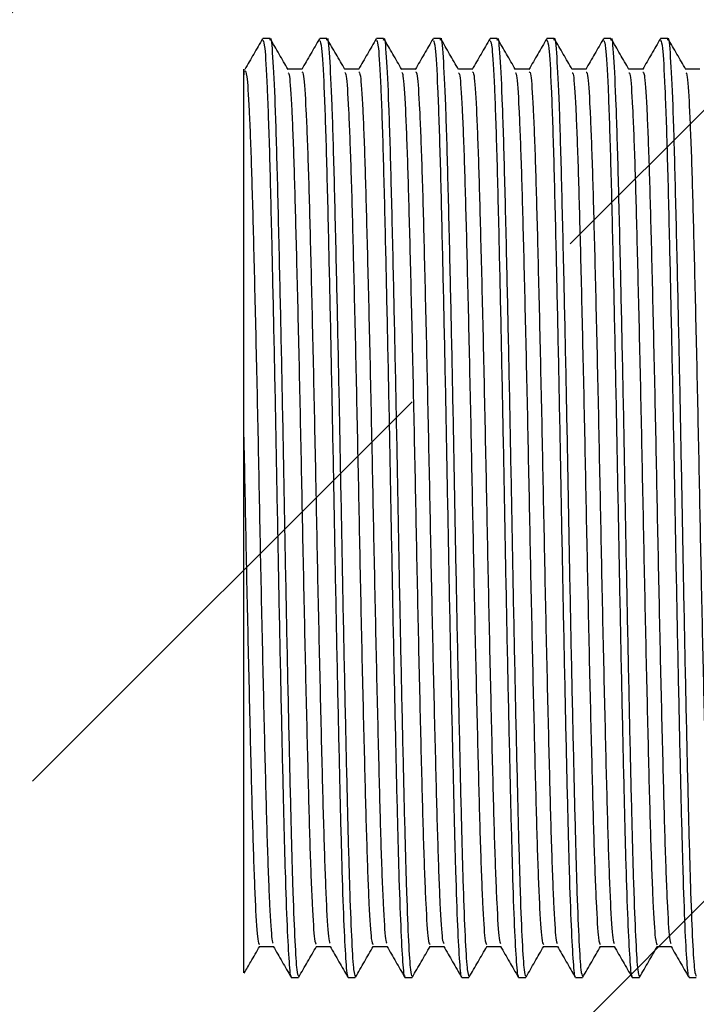
# Model space of a CAD drawing. Units: millimetres. Extents: x 214.2 to 307.5, y 64.6 to 162.8.
# Drawn here: x 235.2 to 236.8, y 78.5 to 80.7 of the extents above; entities that cross this region are included whole.
import ezdxf

# ---------------------------------------------------------------- set-up
doc = ezdxf.new("R2010")
doc.units = ezdxf.units.MM
doc.header["$PDSIZE"] = -1
doc.layers.add('COTAS', color=253, linetype='Continuous')
doc.layers.add('cuerpo', color=7, linetype='Continuous', lineweight=5)
doc.styles.add('ARIAL', font='arial.ttf')
doc.dimstyles.new('Cotas Paula', dxfattribs={"dimtxt": 1.5, "dimasz": 0.7, "dimexe": 0.5, "dimexo": 1, "dimgap": 1, "dimtad": 0, "dimtih": 1, "dimtoh": 1, "dimdec": 0, "dimrnd": 1, "dimtxsty": 'ARIAL', "dimcen": 0, "dimclrd": 256, "dimclre": 256, "dimclrt": 256, "dimadec": 0, "dimazin": 0, "dimtfac": 1, "dimtdec": 0, "dimtmove": 0, "dimatfit": 3, "dimfxl": 1, "dimlwd": -1, "dimlwe": -1, "dimarcsym": 0})

# ---------------------------------------------------------------- blocks, each defined once
blk = doc.blocks.new('*D121')
at = {"layer": 'COTAS', "transparency": 16777216}
for p, q in [((223.6476, 81.31), (223.6462, 82.01)), ((234.8252, 80.6315), (223.1489, 80.609)), ((234.8291, 78.6002), (223.1528, 78.5778)), ((223.6542, 77.8787), (223.6555, 77.1787))]:
    blk.add_line(p, q, dxfattribs=at)
for points in [[(223.7642, 81.3102), (223.5309, 81.3097), (223.6489, 80.61)], [(223.7708, 77.8789), (223.5375, 77.8785), (223.6528, 78.5787)]]:
    blk.add_solid(points, dxfattribs=at)
at = {"layer": 'Defpoints', "color": 0, "transparency": 16777216}
for p in [(235.8252, 80.6334), (235.8291, 78.6021), (223.6528, 78.5787)]:
    blk.add_point(p, dxfattribs=at)
at = {"layer": 'COTAS', "transparency": 16777216, "insert": (223.6509, 79.5943), "char_height": 1.5, "attachment_point": 5, "style": 'ARIAL'}
blk.add_mtext('G1/2"', dxfattribs=at)

msp = doc.modelspace()

# ---------------------------------------------------------------- hatches: boundary and pattern name
at = {"true_color": 0xc7c8ca, "transparency": 33554485}
h = msp.add_hatch(dxfattribs=at)
h.set_pattern_fill('JIS_STN_2.5', color=9)
h.set_pattern_definition([(45, (59.2074, -35.1913), (-1.767767, 1.767767), []), (45, (60.9724, -35.1913), (-1.767767, 1.767767), [1.2, -0.5])])
h.paths.add_polyline_path([(239.2673, 122.1442), (227.835, 122.2122), (227.835, 71.651), (239.2673, 71.5829)])

# ---------------------------------------------------------------- linework, layer by layer
at = {"layer": 'cuerpo', "color": 7, "linetype": 'Continuous', "lineweight": 25}
for p, q in [((235.807, 80.6693), (235.7911, 80.6693)), ((235.934, 80.6693), (235.9181, 80.6693)), ((236.061, 80.6693), (236.0451, 80.6693)), ((236.188, 80.6693), (236.1721, 80.6693)), ((236.315, 80.6693), (236.2991, 80.6693)), ((236.442, 80.6693), (236.4261, 80.6693)), ((236.569, 80.6693), (236.5531, 80.6693)), ((236.696, 80.6693), (236.6801, 80.6693)), ((235.7832, 78.6381), (235.8146, 78.6381)), ((235.8546, 78.5693), (235.8705, 78.5693)), ((235.9816, 78.5693), (235.9975, 78.5693)), ((236.1086, 78.5693), (236.1245, 78.5693)), ((236.2356, 78.5693), (236.2515, 78.5693)), ((236.3626, 78.5693), (236.3785, 78.5693)), ((236.4896, 78.5693), (236.5055, 78.5693)), ((236.6166, 78.5693), (236.6325, 78.5693)), ((236.7436, 78.5693), (236.7595, 78.5693))]:
    msp.add_line(p, q, dxfattribs=at)
for points, knots in [([(235.7905, 80.6688), (235.7839, 80.6573), (235.7706, 80.6344), (235.7574, 80.6115), (235.7508, 80.6)], [0, 0, 0, 0, 0.500007, 1, 1, 1, 1]), ([(235.7911, 80.6646), (235.7925, 80.6621), (235.7955, 80.6566), (235.8006, 80.5673), (235.8058, 80.4185), (235.8104, 80.228), (235.8151, 80.0176), (235.8195, 79.802), (235.8236, 79.5793), (235.8278, 79.3581), (235.8323, 79.1474), (235.8366, 78.9589), (235.8407, 78.8005), (235.845, 78.677), (235.8495, 78.5995), (235.8526, 78.5655), (235.8543, 78.5722), (235.8546, 78.5734)], [0, 0, 0, 0, 0.066194, 0.14799, 0.229039, 0.308935, 0.377067, 0.445149, 0.511753, 0.578997, 0.647277, 0.71505, 0.781445, 0.849151, 0.917442, 0.984776, 1, 1, 1, 1]), ([(235.807, 80.6658), (235.8072, 80.6669), (235.8091, 80.6776), (235.8127, 80.6336), (235.8181, 80.5307), (235.823, 80.3625), (235.8278, 80.1605), (235.8326, 79.9415), (235.8369, 79.7223), (235.8409, 79.4992), (235.8453, 79.2807), (235.8497, 79.0766), (235.854, 78.8982), (235.8581, 78.7515), (235.8625, 78.6442), (235.8667, 78.5793), (235.8693, 78.5743), (235.8705, 78.5719)], [0, 0, 0, 0, 0.009769, 0.090512, 0.172368, 0.252699, 0.333222, 0.401519, 0.469211, 0.535612, 0.603404, 0.671684, 0.738909, 0.805575, 0.873714, 0.941881, 1, 1, 1, 1]), ([(235.8474, 80.6), (235.8408, 80.6114), (235.8275, 80.6343), (235.8143, 80.6573), (235.8077, 80.6687)], [0, 0, 0, 0, 0.499993, 1, 1, 1, 1]), ([(235.9175, 80.6688), (235.9109, 80.6573), (235.8976, 80.6344), (235.8844, 80.6115), (235.8778, 80.6)], [0, 0, 0, 0, 0.500147, 1, 1, 1, 1]), ([(235.9181, 80.6646), (235.9195, 80.6621), (235.9225, 80.6566), (235.9276, 80.5673), (235.9328, 80.4185), (235.9374, 80.228), (235.9421, 80.0176), (235.9465, 79.802), (235.9506, 79.5793), (235.9548, 79.3581), (235.9593, 79.1474), (235.9636, 78.9589), (235.9677, 78.8005), (235.972, 78.677), (235.9765, 78.5995), (235.9796, 78.5655), (235.9813, 78.5722), (235.9816, 78.5734)], [0, 0, 0, 0, 0.066194, 0.14799, 0.229039, 0.308935, 0.377067, 0.445149, 0.511753, 0.578997, 0.647277, 0.71505, 0.781445, 0.849151, 0.917442, 0.984776, 1, 1, 1, 1]), ([(235.934, 80.6658), (235.9342, 80.6669), (235.9361, 80.6776), (235.9397, 80.6336), (235.9451, 80.5307), (235.95, 80.3625), (235.9548, 80.1605), (235.9596, 79.9415), (235.9639, 79.7223), (235.9679, 79.4992), (235.9723, 79.2807), (235.9767, 79.0766), (235.981, 78.8982), (235.9851, 78.7515), (235.9895, 78.6442), (235.9937, 78.5793), (235.9963, 78.5743), (235.9975, 78.5719)], [0, 0, 0, 0, 0.009769, 0.090512, 0.172368, 0.252699, 0.333222, 0.401519, 0.469211, 0.535612, 0.603404, 0.671684, 0.738909, 0.805575, 0.873714, 0.941881, 1, 1, 1, 1]), ([(235.9744, 80.6), (235.9677, 80.6115), (235.9545, 80.6344), (235.9412, 80.6573), (235.9346, 80.6688)], [0, 0, 0, 0, 0.499993, 1, 1, 1, 1]), ([(236.0445, 80.6688), (236.0379, 80.6573), (236.0246, 80.6344), (236.0114, 80.6115), (236.0048, 80.6)], [0, 0, 0, 0, 0.500287, 1, 1, 1, 1]), ([(236.0451, 80.6646), (236.0465, 80.6621), (236.0495, 80.6566), (236.0546, 80.5673), (236.0598, 80.4185), (236.0644, 80.228), (236.0691, 80.0176), (236.0735, 79.802), (236.0776, 79.5793), (236.0818, 79.3581), (236.0863, 79.1474), (236.0906, 78.9589), (236.0947, 78.8005), (236.099, 78.677), (236.1035, 78.5995), (236.1066, 78.5655), (236.1083, 78.5722), (236.1086, 78.5734)], [0, 0, 0, 0, 0.066194, 0.14799, 0.229039, 0.308935, 0.377067, 0.445149, 0.511753, 0.578997, 0.647277, 0.71505, 0.781445, 0.849151, 0.917442, 0.984776, 1, 1, 1, 1]), ([(236.061, 80.6658), (236.0612, 80.6669), (236.0631, 80.6776), (236.0667, 80.6336), (236.0721, 80.5307), (236.077, 80.3625), (236.0818, 80.1605), (236.0866, 79.9415), (236.0909, 79.7223), (236.0949, 79.4992), (236.0993, 79.2807), (236.1037, 79.0766), (236.108, 78.8982), (236.1121, 78.7515), (236.1165, 78.6442), (236.1207, 78.5793), (236.1233, 78.5743), (236.1245, 78.5719)], [0, 0, 0, 0, 0.009769, 0.090512, 0.172368, 0.252699, 0.333222, 0.401519, 0.469211, 0.535612, 0.603404, 0.671684, 0.738909, 0.805575, 0.873714, 0.941881, 1, 1, 1, 1]), ([(236.1013, 80.6001), (236.0947, 80.6115), (236.0815, 80.6344), (236.0682, 80.6574), (236.0616, 80.6688)], [0, 0, 0, 0, 0.499993, 1, 1, 1, 1]), ([(236.1715, 80.6688), (236.1649, 80.6573), (236.1516, 80.6344), (236.1384, 80.6115), (236.1318, 80.6)], [0, 0, 0, 0, 0.500428, 1, 1, 1, 1]), ([(236.1721, 80.6646), (236.1735, 80.6621), (236.1765, 80.6566), (236.1816, 80.5673), (236.1868, 80.4185), (236.1914, 80.228), (236.1961, 80.0176), (236.2005, 79.802), (236.2046, 79.5793), (236.2088, 79.3581), (236.2133, 79.1474), (236.2176, 78.9589), (236.2217, 78.8005), (236.226, 78.677), (236.2305, 78.5995), (236.2336, 78.5655), (236.2353, 78.5722), (236.2356, 78.5734)], [0, 0, 0, 0, 0.066194, 0.14799, 0.229039, 0.308935, 0.377067, 0.445149, 0.511753, 0.578997, 0.647277, 0.71505, 0.781445, 0.849151, 0.917442, 0.984776, 1, 1, 1, 1]), ([(236.188, 80.6658), (236.1882, 80.6669), (236.1901, 80.6776), (236.1937, 80.6336), (236.1991, 80.5307), (236.204, 80.3625), (236.2088, 80.1605), (236.2136, 79.9415), (236.2179, 79.7223), (236.2219, 79.4992), (236.2263, 79.2807), (236.2307, 79.0766), (236.235, 78.8982), (236.2391, 78.7515), (236.2435, 78.6442), (236.2477, 78.5793), (236.2503, 78.5743), (236.2515, 78.5719)], [0, 0, 0, 0, 0.009769, 0.090512, 0.172368, 0.252699, 0.333222, 0.401519, 0.469211, 0.535612, 0.603404, 0.671684, 0.738909, 0.805575, 0.873714, 0.941881, 1, 1, 1, 1]), ([(236.2284, 80.6), (236.2218, 80.6114), (236.2085, 80.6343), (236.1953, 80.6573), (236.1887, 80.6687)], [0, 0, 0, 0, 0.499993, 1, 1, 1, 1]), ([(236.2985, 80.6688), (236.2919, 80.6573), (236.2786, 80.6344), (236.2654, 80.6115), (236.2588, 80.6)], [0, 0, 0, 0, 0.50057, 1, 1, 1, 1]), ([(236.2991, 80.6646), (236.3005, 80.6621), (236.3035, 80.6566), (236.3086, 80.5673), (236.3138, 80.4185), (236.3184, 80.228), (236.3231, 80.0176), (236.3275, 79.802), (236.3316, 79.5793), (236.3358, 79.3581), (236.3403, 79.1474), (236.3446, 78.9589), (236.3487, 78.8005), (236.353, 78.677), (236.3575, 78.5995), (236.3606, 78.5655), (236.3623, 78.5722), (236.3626, 78.5734)], [0, 0, 0, 0, 0.066194, 0.14799, 0.229039, 0.308935, 0.377067, 0.445149, 0.511753, 0.578997, 0.647277, 0.71505, 0.781445, 0.849151, 0.917442, 0.984776, 1, 1, 1, 1]), ([(236.315, 80.6658), (236.3152, 80.6669), (236.3171, 80.6776), (236.3207, 80.6336), (236.3261, 80.5307), (236.331, 80.3625), (236.3358, 80.1605), (236.3406, 79.9415), (236.3449, 79.7223), (236.3489, 79.4992), (236.3533, 79.2807), (236.3577, 79.0766), (236.362, 78.8982), (236.3661, 78.7515), (236.3705, 78.6442), (236.3747, 78.5793), (236.3773, 78.5743), (236.3785, 78.5719)], [0, 0, 0, 0, 0.009769, 0.090512, 0.172368, 0.252699, 0.333222, 0.401519, 0.469211, 0.535612, 0.603404, 0.671684, 0.738909, 0.805575, 0.873714, 0.941881, 1, 1, 1, 1]), ([(236.3554, 80.6), (236.3487, 80.6115), (236.3355, 80.6344), (236.3222, 80.6573), (236.3156, 80.6688)], [0, 0, 0, 0, 0.499993, 1, 1, 1, 1]), ([(236.4255, 80.6688), (236.4189, 80.6573), (236.4056, 80.6344), (236.3924, 80.6115), (236.3858, 80.6)], [0, 0, 0, 0, 0.500712, 1, 1, 1, 1]), ([(236.4261, 80.6646), (236.4275, 80.6621), (236.4305, 80.6566), (236.4356, 80.5673), (236.4408, 80.4185), (236.4454, 80.228), (236.4501, 80.0176), (236.4545, 79.802), (236.4586, 79.5793), (236.4628, 79.3581), (236.4673, 79.1474), (236.4716, 78.9589), (236.4757, 78.8005), (236.48, 78.677), (236.4845, 78.5995), (236.4876, 78.5655), (236.4893, 78.5722), (236.4896, 78.5734)], [0, 0, 0, 0, 0.066194, 0.14799, 0.229039, 0.308935, 0.377067, 0.445149, 0.511753, 0.578997, 0.647277, 0.71505, 0.781445, 0.849151, 0.917442, 0.984776, 1, 1, 1, 1]), ([(236.442, 80.6658), (236.4422, 80.6669), (236.4441, 80.6776), (236.4477, 80.6336), (236.4531, 80.5307), (236.458, 80.3625), (236.4628, 80.1605), (236.4676, 79.9415), (236.4719, 79.7223), (236.4759, 79.4992), (236.4803, 79.2807), (236.4847, 79.0766), (236.489, 78.8982), (236.4931, 78.7515), (236.4975, 78.6442), (236.5017, 78.5793), (236.5043, 78.5743), (236.5055, 78.5719)], [0, 0, 0, 0, 0.009769, 0.090512, 0.172368, 0.252699, 0.333222, 0.401519, 0.469211, 0.535612, 0.603404, 0.671684, 0.738909, 0.805575, 0.873714, 0.941881, 1, 1, 1, 1]), ([(236.4823, 80.6001), (236.4757, 80.6115), (236.4625, 80.6344), (236.4492, 80.6574), (236.4426, 80.6688)], [0, 0, 0, 0, 0.499993, 1, 1, 1, 1]), ([(236.5525, 80.6688), (236.5459, 80.6573), (236.5326, 80.6344), (236.5194, 80.6115), (236.5128, 80.6)], [0, 0, 0, 0, 0.500856, 1, 1, 1, 1]), ([(236.5531, 80.6646), (236.5545, 80.6621), (236.5575, 80.6566), (236.5626, 80.5673), (236.5678, 80.4185), (236.5724, 80.228), (236.5771, 80.0176), (236.5815, 79.802), (236.5856, 79.5793), (236.5898, 79.3581), (236.5943, 79.1474), (236.5986, 78.9589), (236.6027, 78.8005), (236.607, 78.677), (236.6115, 78.5995), (236.6146, 78.5655), (236.6163, 78.5722), (236.6166, 78.5734)], [0, 0, 0, 0, 0.066194, 0.14799, 0.229039, 0.308935, 0.377067, 0.445149, 0.511753, 0.578997, 0.647277, 0.71505, 0.781445, 0.849151, 0.917442, 0.984776, 1, 1, 1, 1]), ([(236.569, 80.6658), (236.5692, 80.6669), (236.5711, 80.6776), (236.5747, 80.6336), (236.5801, 80.5307), (236.585, 80.3625), (236.5898, 80.1605), (236.5946, 79.9415), (236.5989, 79.7223), (236.6029, 79.4992), (236.6073, 79.2807), (236.6117, 79.0766), (236.616, 78.8982), (236.6201, 78.7515), (236.6245, 78.6442), (236.6287, 78.5793), (236.6313, 78.5743), (236.6325, 78.5719)], [0, 0, 0, 0, 0.009769, 0.090512, 0.172368, 0.252699, 0.333222, 0.401519, 0.469211, 0.535612, 0.603404, 0.671684, 0.738909, 0.805575, 0.873714, 0.941881, 1, 1, 1, 1]), ([(236.6094, 80.6), (236.6028, 80.6114), (236.5895, 80.6343), (236.5763, 80.6573), (236.5697, 80.6687)], [0, 0, 0, 0, 0.499993, 1, 1, 1, 1]), ([(236.6795, 80.6688), (236.6729, 80.6573), (236.6596, 80.6344), (236.6464, 80.6115), (236.6398, 80.6)], [0, 0, 0, 0, 0.501, 1, 1, 1, 1]), ([(236.6801, 80.6646), (236.6815, 80.6621), (236.6845, 80.6566), (236.6896, 80.5673), (236.6948, 80.4185), (236.6994, 80.228), (236.7041, 80.0176), (236.7085, 79.802), (236.7126, 79.5793), (236.7168, 79.3581), (236.7213, 79.1474), (236.7256, 78.9589), (236.7297, 78.8005), (236.734, 78.677), (236.7385, 78.5995), (236.7416, 78.5655), (236.7433, 78.5722), (236.7436, 78.5734)], [0, 0, 0, 0, 0.066194, 0.14799, 0.229039, 0.308935, 0.377067, 0.445149, 0.511753, 0.578997, 0.647277, 0.71505, 0.781445, 0.849151, 0.917442, 0.984776, 1, 1, 1, 1]), ([(236.696, 80.6658), (236.6962, 80.6669), (236.6981, 80.6776), (236.7017, 80.6336), (236.7071, 80.5307), (236.712, 80.3625), (236.7168, 80.1605), (236.7216, 79.9415), (236.7259, 79.7223), (236.7299, 79.4992), (236.7343, 79.2807), (236.7387, 79.0766), (236.743, 78.8982), (236.7471, 78.7515), (236.7515, 78.6442), (236.7557, 78.5793), (236.7583, 78.5743), (236.7595, 78.5719)], [0, 0, 0, 0, 0.009769, 0.090512, 0.172368, 0.252699, 0.333222, 0.401519, 0.469211, 0.535612, 0.603404, 0.671684, 0.738909, 0.805575, 0.873714, 0.941881, 1, 1, 1, 1]), ([(236.7364, 80.6), (236.7297, 80.6115), (236.7165, 80.6344), (236.7032, 80.6573), (236.6966, 80.6688)], [0, 0, 0, 0, 0.499993, 1, 1, 1, 1]), ([(235.7483, 79.7773), (235.7483, 79.7981), (235.7483, 79.9029), (235.7483, 80.0443), (235.7483, 80.1996), (235.7483, 80.3163), (235.7483, 80.4229), (235.7483, 80.5071), (235.7483, 80.566), (235.7483, 80.5964), (235.7483, 80.6043), (235.7483, 80.5933), (235.7483, 80.5878)], [0, 0, 0, 0, 0.041273, 0.207705, 0.290383, 0.39625, 0.503647, 0.611044, 0.716911, 0.822778, 0.911389, 1, 1, 1, 1]), ([(235.8784, 80.6006), (235.8731, 80.6006), (235.8627, 80.6006), (235.8522, 80.6006), (235.847, 80.6006)], [0, 0, 0, 0, 0.50558, 1, 1, 1, 1]), ([(236.0054, 80.6006), (236.0001, 80.6006), (235.9897, 80.6006), (235.9792, 80.6006), (235.974, 80.6006)], [0, 0, 0, 0, 0.50577, 1, 1, 1, 1]), ([(236.1324, 80.6006), (236.1271, 80.6006), (236.1167, 80.6006), (236.1062, 80.6006), (236.101, 80.6006)], [0, 0, 0, 0, 0.505938, 1, 1, 1, 1]), ([(236.2594, 80.6006), (236.2541, 80.6006), (236.2437, 80.6006), (236.2332, 80.6006), (236.228, 80.6006)], [0, 0, 0, 0, 0.506089, 1, 1, 1, 1]), ([(236.3864, 80.6006), (236.3811, 80.6006), (236.3707, 80.6006), (236.3602, 80.6006), (236.355, 80.6006)], [0, 0, 0, 0, 0.506279, 1, 1, 1, 1]), ([(236.5134, 80.6006), (236.5081, 80.6006), (236.4977, 80.6006), (236.4872, 80.6006), (236.482, 80.6006)], [0, 0, 0, 0, 0.506443, 1, 1, 1, 1]), ([(236.6404, 80.6006), (236.6351, 80.6006), (236.6247, 80.6006), (236.6142, 80.6006), (236.609, 80.6006)], [0, 0, 0, 0, 0.506592, 1, 1, 1, 1]), ([(236.7674, 80.6006), (236.7621, 80.6006), (236.7517, 80.6006), (236.7412, 80.6006), (236.736, 80.6006)], [0, 0, 0, 0, 0.506774, 1, 1, 1, 1]), ([(235.7508, 80.5971), (235.7522, 80.5961), (235.7553, 80.5942), (235.7604, 80.5161), (235.7655, 80.3841), (235.7703, 80.2029), (235.7756, 79.9854), (235.7808, 79.7447), (235.7856, 79.4964), (235.7908, 79.2555), (235.796, 79.0377), (235.8008, 78.856), (235.806, 78.7243), (235.8106, 78.6501), (235.8132, 78.647), (235.8142, 78.6458)], [0, 0, 0, 0, 0.070223, 0.150984, 0.231272, 0.310097, 0.390735, 0.471223, 0.550008, 0.630482, 0.711131, 0.789962, 0.870233, 0.951002, 1, 1, 1, 1]), ([(235.8474, 80.5927), (235.8484, 80.5917), (235.851, 80.5891), (235.8556, 80.5163), (235.8607, 80.3858), (235.8655, 80.2048), (235.8708, 79.9877), (235.876, 79.747), (235.8808, 79.4988), (235.886, 79.2577), (235.8912, 79.0396), (235.896, 78.8576), (235.9012, 78.725), (235.906, 78.6479), (235.9089, 78.6448), (235.9102, 78.6435)], [0, 0, 0, 0, 0.047426, 0.129145, 0.210409, 0.29017, 0.371761, 0.453225, 0.532953, 0.614375, 0.695999, 0.775779, 0.856992, 0.938735, 1, 1, 1, 1]), ([(235.8784, 80.5949), (235.8796, 80.594), (235.8825, 80.5919), (235.8873, 80.5167), (235.8925, 80.3857), (235.8973, 80.2049), (235.9025, 79.9877), (235.9077, 79.747), (235.9125, 79.4988), (235.9177, 79.2577), (235.923, 79.0397), (235.9278, 78.8575), (235.9329, 78.7253), (235.9376, 78.6505), (235.9402, 78.647), (235.9412, 78.6457)], [0, 0, 0, 0, 0.05932, 0.140952, 0.222131, 0.301808, 0.383313, 0.464691, 0.544335, 0.625671, 0.707209, 0.786905, 0.868033, 0.949689, 1, 1, 1, 1]), ([(235.9744, 80.5928), (235.9753, 80.5919), (235.9779, 80.5896), (235.9825, 80.5173), (235.9877, 80.3873), (235.9925, 80.2068), (235.9977, 79.9899), (236.0029, 79.7494), (236.0077, 79.5012), (236.0129, 79.26), (236.0182, 79.0416), (236.023, 78.8592), (236.0281, 78.726), (236.033, 78.6482), (236.0359, 78.6448), (236.0372, 78.6433)], [0, 0, 0, 0, 0.047311, 0.128967, 0.210193, 0.289894, 0.371418, 0.452841, 0.532516, 0.613869, 0.695448, 0.775182, 0.856322, 0.938017, 1, 1, 1, 1]), ([(236.0054, 80.5947), (236.0066, 80.594), (236.0094, 80.5922), (236.0143, 80.5177), (236.0194, 80.3872), (236.0242, 80.2068), (236.0295, 79.9899), (236.0347, 79.7494), (236.0395, 79.5012), (236.0447, 79.26), (236.0499, 79.0416), (236.0547, 78.8591), (236.0599, 78.7263), (236.0645, 78.6508), (236.0672, 78.6471), (236.0682, 78.6456)], [0, 0, 0, 0, 0.058558, 0.140181, 0.221375, 0.301044, 0.382537, 0.463927, 0.54357, 0.624891, 0.706437, 0.78614, 0.867248, 0.94891, 1, 1, 1, 1]), ([(236.1014, 80.5928), (236.1023, 80.592), (236.1049, 80.59), (236.1095, 80.5183), (236.1146, 80.3888), (236.1194, 80.2087), (236.1247, 79.9921), (236.1299, 79.7518), (236.1347, 79.5036), (236.1399, 79.2622), (236.1451, 79.0435), (236.1499, 78.8607), (236.1551, 78.727), (236.16, 78.6485), (236.1629, 78.6448), (236.1642, 78.6432)], [0, 0, 0, 0, 0.046745, 0.128375, 0.209602, 0.289282, 0.370778, 0.452198, 0.531858, 0.61318, 0.694753, 0.774479, 0.855585, 0.93727, 1, 1, 1, 1]), ([(236.1324, 80.5946), (236.1336, 80.594), (236.1364, 80.5925), (236.1412, 80.5187), (236.1464, 80.3887), (236.1512, 80.2087), (236.1564, 79.9921), (236.1616, 79.7518), (236.1664, 79.5036), (236.1716, 79.2622), (236.1769, 79.0436), (236.1817, 78.8606), (236.1868, 78.7273), (236.1915, 78.6512), (236.1942, 78.6471), (236.1952, 78.6455)], [0, 0, 0, 0, 0.057723, 0.139342, 0.220557, 0.300227, 0.381712, 0.463121, 0.54277, 0.624081, 0.705643, 0.785358, 0.866454, 0.948127, 1, 1, 1, 1]), ([(236.2284, 80.5926), (236.2293, 80.5919), (236.2319, 80.5901), (236.2364, 80.5193), (236.2416, 80.3903), (236.2464, 80.2106), (236.2516, 79.9943), (236.2568, 79.7542), (236.2616, 79.5059), (236.2668, 79.2645), (236.2721, 79.0455), (236.2769, 78.8623), (236.282, 78.728), (236.2869, 78.6488), (236.2899, 78.6448), (236.2912, 78.643)], [0, 0, 0, 0, 0.045042, 0.126744, 0.208067, 0.287822, 0.369387, 0.450901, 0.530642, 0.61203, 0.693693, 0.773507, 0.854676, 0.936449, 1, 1, 1, 1]), ([(236.2594, 80.5945), (236.2606, 80.594), (236.2634, 80.5928), (236.2682, 80.5197), (236.2733, 80.3902), (236.2781, 80.2106), (236.2834, 79.9943), (236.2886, 79.7542), (236.2934, 79.5059), (236.2986, 79.2644), (236.3038, 79.0455), (236.3086, 78.8622), (236.3138, 78.7284), (236.3185, 78.6515), (236.3212, 78.6471), (236.3222, 78.6454)], [0, 0, 0, 0, 0.056944, 0.138555, 0.219786, 0.299451, 0.380925, 0.462347, 0.541998, 0.623294, 0.704865, 0.784589, 0.865667, 0.947348, 1, 1, 1, 1]), ([(236.3554, 80.5926), (236.3563, 80.5921), (236.3588, 80.5906), (236.3634, 80.5203), (236.3685, 80.3919), (236.3733, 80.2125), (236.3786, 79.9966), (236.3838, 79.7565), (236.3886, 79.5083), (236.3938, 79.2667), (236.399, 79.0474), (236.4038, 78.8638), (236.409, 78.729), (236.4139, 78.6491), (236.4169, 78.6448), (236.4182, 78.6428)], [0, 0, 0, 0, 0.044942, 0.126579, 0.207862, 0.287558, 0.369055, 0.450526, 0.530215, 0.611531, 0.693149, 0.772917, 0.854012, 0.935735, 1, 1, 1, 1]), ([(236.3864, 80.5943), (236.3876, 80.594), (236.3904, 80.5931), (236.3951, 80.5207), (236.4003, 80.3917), (236.4051, 80.2126), (236.4103, 79.9966), (236.4155, 79.7565), (236.4203, 79.5083), (236.4255, 79.2667), (236.4308, 79.0475), (236.4356, 78.8637), (236.4407, 78.7294), (236.4454, 78.6519), (236.4482, 78.6472), (236.4492, 78.6453)], [0, 0, 0, 0, 0.056166, 0.137768, 0.219015, 0.298676, 0.380137, 0.461572, 0.541226, 0.622506, 0.704088, 0.783821, 0.864881, 0.946568, 1, 1, 1, 1]), ([(236.4824, 80.5926), (236.4833, 80.5922), (236.4858, 80.591), (236.4903, 80.5212), (236.4955, 80.3934), (236.5003, 80.2144), (236.5055, 79.9988), (236.5107, 79.7589), (236.5155, 79.5107), (236.5207, 79.2689), (236.526, 79.0494), (236.5308, 78.8654), (236.5359, 78.7301), (236.5409, 78.6495), (236.5438, 78.6448), (236.5452, 78.6427)], [0, 0, 0, 0, 0.044398, 0.126008, 0.207289, 0.286964, 0.36843, 0.449896, 0.52957, 0.610853, 0.692462, 0.772222, 0.85328, 0.934992, 1, 1, 1, 1]), ([(236.5134, 80.5942), (236.5146, 80.594), (236.5173, 80.5934), (236.5221, 80.5216), (236.5272, 80.3933), (236.532, 80.2145), (236.5373, 79.9988), (236.5425, 79.7589), (236.5473, 79.5107), (236.5525, 79.2689), (236.5577, 79.0494), (236.5625, 78.8653), (236.5677, 78.7304), (236.5724, 78.6522), (236.5751, 78.6472), (236.5762, 78.6452)], [0, 0, 0, 0, 0.055388, 0.13698, 0.218243, 0.297901, 0.37935, 0.460797, 0.540454, 0.621719, 0.703311, 0.783053, 0.864094, 0.945788, 1, 1, 1, 1]), ([(236.6094, 80.5925), (236.6103, 80.5921), (236.6128, 80.5911), (236.6173, 80.5221), (236.6224, 80.3949), (236.6272, 80.2163), (236.6325, 80.001), (236.6377, 79.7613), (236.6425, 79.5131), (236.6477, 79.2712), (236.6529, 79.0513), (236.6577, 78.8669), (236.6629, 78.7311), (236.6678, 78.6498), (236.6708, 78.6447), (236.6722, 78.6425)], [0, 0, 0, 0, 0.042746, 0.124423, 0.205796, 0.285542, 0.367073, 0.448627, 0.52838, 0.609723, 0.691418, 0.771263, 0.852379, 0.934174, 1, 1, 1, 1]), ([(236.6404, 80.5941), (236.6415, 80.594), (236.6443, 80.5937), (236.649, 80.5226), (236.6542, 80.3948), (236.659, 80.2164), (236.6642, 80.001), (236.6694, 79.7613), (236.6742, 79.5131), (236.6794, 79.2712), (236.6847, 79.0514), (236.6895, 78.8669), (236.6946, 78.7314), (236.6994, 78.6526), (236.7021, 78.6473), (236.7032, 78.6451)], [0, 0, 0, 0, 0.05461, 0.136193, 0.217471, 0.297126, 0.378563, 0.460023, 0.539683, 0.620933, 0.702533, 0.782286, 0.863309, 0.945009, 1, 1, 1, 1]), ([(236.7364, 80.5926), (236.7372, 80.5923), (236.7397, 80.5916), (236.7442, 80.5231), (236.7494, 80.3964), (236.7542, 80.2183), (236.7594, 80.0032), (236.7646, 79.7636), (236.7694, 79.5155), (236.7746, 79.2734), (236.7799, 79.0533), (236.7847, 78.8685), (236.7898, 78.7322), (236.7948, 78.6501), (236.7978, 78.6447), (236.7992, 78.6423)], [0, 0, 0, 0, 0.042611, 0.124226, 0.205561, 0.285253, 0.366719, 0.448232, 0.527937, 0.609212, 0.690864, 0.770668, 0.851712, 0.93346, 1, 1, 1, 1]), ([(235.7483, 78.5798), (235.7483, 78.5801), (235.7483, 78.5808), (235.7483, 78.6152), (235.7483, 78.678), (235.7483, 78.7679), (235.7483, 78.8821), (235.7483, 79.0152), (235.7483, 79.166), (235.7483, 79.3263), (235.7483, 79.4946), (235.7483, 79.6459), (235.7483, 79.7397), (235.7483, 79.7773)], [0, 0, 0, 0, 0.068746, 0.166213, 0.262429, 0.361474, 0.457075, 0.555494, 0.650007, 0.747352, 0.840396, 0.936143, 1, 1, 1, 1]), ([(235.7483, 79.7773), (235.7485, 79.7654), (235.7504, 79.6737), (235.7538, 79.4963), (235.759, 79.2555), (235.7643, 79.0377), (235.7691, 78.8561), (235.7742, 78.724), (235.7791, 78.6475), (235.7819, 78.6448), (235.7832, 78.6436)], [0, 0, 0, 0, 0.02123, 0.164145, 0.310124, 0.45642, 0.599418, 0.745028, 0.891542, 1, 1, 1, 1]), ([(235.7494, 78.5791), (235.7543, 78.5875), (235.7658, 78.6073), (235.7772, 78.6272), (235.7839, 78.6387)], [0, 0, 0, 0, 0.422733, 1, 1, 1, 1]), ([(235.8143, 78.6387), (235.8209, 78.6272), (235.8341, 78.6043), (235.8474, 78.5814), (235.854, 78.5699)], [0, 0, 0, 0, 0.499993, 1, 1, 1, 1]), ([(235.8711, 78.5699), (235.8777, 78.5813), (235.891, 78.6042), (235.9042, 78.6272), (235.9108, 78.6386)], [0, 0, 0, 0, 0.500007, 1, 1, 1, 1]), ([(235.9102, 78.6381), (235.9155, 78.6381), (235.9259, 78.6381), (235.9364, 78.6381), (235.9416, 78.6381)], [0, 0, 0, 0, 0.504857, 1, 1, 1, 1]), ([(235.9413, 78.6387), (235.9479, 78.6272), (235.9611, 78.6043), (235.9744, 78.5814), (235.981, 78.5699)], [0, 0, 0, 0, 0.499853, 1, 1, 1, 1]), ([(235.9982, 78.57), (236.0048, 78.5814), (236.018, 78.6043), (236.0313, 78.6273), (236.0379, 78.6387)], [0, 0, 0, 0, 0.500007, 1, 1, 1, 1]), ([(236.0372, 78.6381), (236.0425, 78.6381), (236.0529, 78.6381), (236.0634, 78.6381), (236.0686, 78.6381)], [0, 0, 0, 0, 0.504686, 1, 1, 1, 1]), ([(236.0683, 78.6387), (236.0749, 78.6272), (236.0881, 78.6043), (236.1014, 78.5814), (236.108, 78.5699)], [0, 0, 0, 0, 0.499713, 1, 1, 1, 1]), ([(236.1251, 78.5699), (236.1317, 78.5813), (236.145, 78.6043), (236.1582, 78.6272), (236.1649, 78.6387)], [0, 0, 0, 0, 0.500007, 1, 1, 1, 1]), ([(236.1642, 78.6381), (236.1695, 78.6381), (236.1799, 78.6381), (236.1904, 78.6381), (236.1956, 78.6381)], [0, 0, 0, 0, 0.504516, 1, 1, 1, 1]), ([(236.1953, 78.6387), (236.2019, 78.6272), (236.2151, 78.6043), (236.2284, 78.5814), (236.235, 78.5699)], [0, 0, 0, 0, 0.499572, 1, 1, 1, 1]), ([(236.2521, 78.5699), (236.2587, 78.5813), (236.272, 78.6042), (236.2852, 78.6272), (236.2918, 78.6386)], [0, 0, 0, 0, 0.500007, 1, 1, 1, 1]), ([(236.2912, 78.6381), (236.2965, 78.6381), (236.3069, 78.6381), (236.3174, 78.6381), (236.3226, 78.6381)], [0, 0, 0, 0, 0.504346, 1, 1, 1, 1]), ([(236.3223, 78.6387), (236.3289, 78.6272), (236.3421, 78.6043), (236.3554, 78.5814), (236.362, 78.5699)], [0, 0, 0, 0, 0.49943, 1, 1, 1, 1]), ([(236.3792, 78.57), (236.3858, 78.5814), (236.399, 78.6043), (236.4123, 78.6273), (236.4189, 78.6387)], [0, 0, 0, 0, 0.500007, 1, 1, 1, 1]), ([(236.4182, 78.6381), (236.4235, 78.6381), (236.4339, 78.6381), (236.4444, 78.6381), (236.4496, 78.6381)], [0, 0, 0, 0, 0.504178, 1, 1, 1, 1]), ([(236.4493, 78.6387), (236.4559, 78.6272), (236.4691, 78.6043), (236.4824, 78.5814), (236.489, 78.5699)], [0, 0, 0, 0, 0.499287, 1, 1, 1, 1]), ([(236.5061, 78.5699), (236.5127, 78.5813), (236.526, 78.6043), (236.5392, 78.6272), (236.5459, 78.6387)], [0, 0, 0, 0, 0.500007, 1, 1, 1, 1]), ([(236.5452, 78.6381), (236.5505, 78.6381), (236.5609, 78.6381), (236.5714, 78.6381), (236.5766, 78.6381)], [0, 0, 0, 0, 0.504011, 1, 1, 1, 1]), ([(236.5763, 78.6387), (236.5829, 78.6272), (236.5961, 78.6043), (236.6094, 78.5814), (236.616, 78.5699)], [0, 0, 0, 0, 0.499144, 1, 1, 1, 1]), ([(236.6331, 78.5699), (236.6397, 78.5813), (236.653, 78.6043), (236.6662, 78.6272), (236.6728, 78.6386)], [0, 0, 0, 0, 0.500007, 1, 1, 1, 1]), ([(236.6722, 78.6381), (236.6775, 78.6381), (236.6879, 78.6381), (236.6984, 78.6381), (236.7036, 78.6381)], [0, 0, 0, 0, 0.503847, 1, 1, 1, 1]), ([(236.7033, 78.6387), (236.7099, 78.6272), (236.7231, 78.6043), (236.7364, 78.5814), (236.743, 78.5699)], [0, 0, 0, 0, 0.499, 1, 1, 1, 1])]:
    msp.add_open_spline(points, degree=3, knots=knots, dxfattribs=at)

# ---------------------------------------------------------------- dimensions: what is measured, and where the dimension line sits
at = {"layer": 'COTAS'}
dim = msp.add_linear_dim(base=(223.6528, 78.5787), p1=(235.8252, 80.6334), p2=(235.8291, 78.6021), angle=270.1102, text='G1/2"', dimstyle='Cotas Paula', override={"dimtofl": 0}, dxfattribs=at)
dim.commit()
dim.dimension.update_dxf_attribs({"geometry": '*D121', "text_midpoint": (223.6509, 79.5943), "dimtype": 161})

doc.saveas('drawing.dxf')
